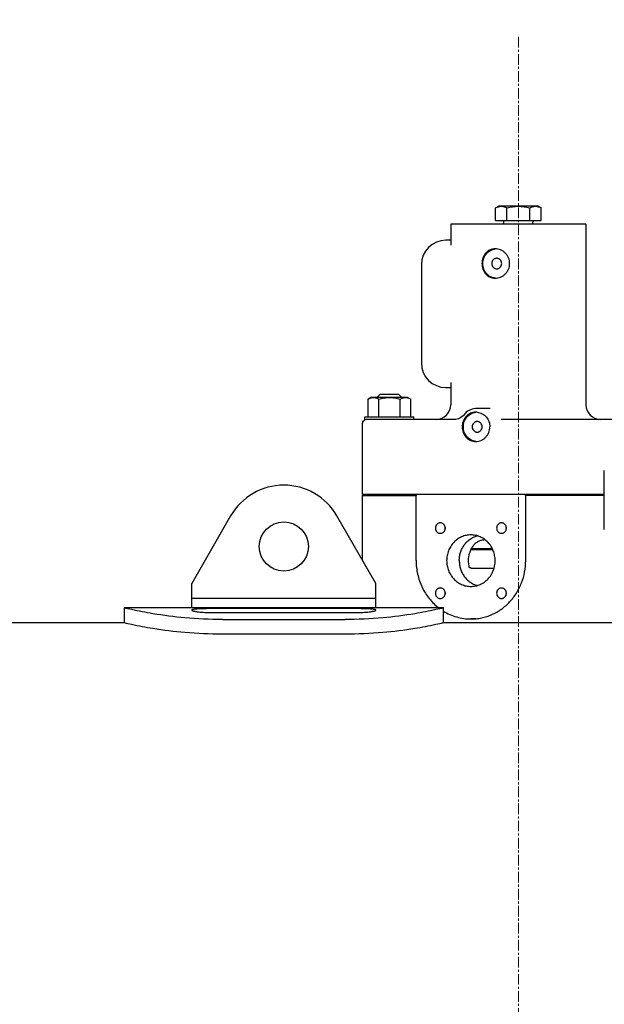
# Model space of a CAD drawing. Units: millimetres. Extents: x -14343 to 8596, y -10785 to 6829.
# Drawn here: x -8875 to -8399, y 4420 to 5222 of the extents above; entities that cross this region are included whole.
import ezdxf

# ---------------------------------------------------------------- set-up
doc = ezdxf.new("R2010")
doc.units = ezdxf.units.MM
doc.header["$LTSCALE"] = 46.255
doc.header["$PDMODE"] = 3
doc.header["$PDSIZE"] = 3
doc.linetypes.add('CENTER', pattern=[0.6, 0.375, -0.075, 0.075, -0.075])
doc.layers.get('0').update_dxf_attribs({"linetype": 'CONTINUOUS'})
doc.layers.get('Defpoints').update_dxf_attribs({"color": 251, "linetype": 'CONTINUOUS'})
doc.layers.add('00_COMPONENTS', color=7, linetype='CONTINUOUS')
doc.layers.add('CENT001', color=213, linetype='CENTER', lineweight=13)
doc.layers.add('DIM001', color=255, linetype='CONTINUOUS', lineweight=13)
doc.styles.add('Dim_std', font='simplex.shx', dxfattribs={"width": 0.8, "bigfont": 'extfont.shx'})
doc.dimstyles.new('S1-40', dxfattribs={"dimscale": 40, "dimtxt": 4, "dimasz": 3, "dimexe": 1, "dimexo": 0.6, "dimgap": 1, "dimtad": 1, "dimdec": 3, "dimdsep": 46, "dimtxsty": 'Dim_std', "dimblk1": 'OPEN', "dimblk2": 'OPEN', "dimsah": 1, "dimcen": 0, "dimclrd": 256, "dimclre": 256, "dimclrt": 256, "dimadec": 3, "dimazin": 2, "dimtfac": 1, "dimtdec": 3, "dimtmove": 0, "dimatfit": 0, "dimldrblk": 'OPEN', "dimfxl": 1, "dimtolj": 1, "dimtzin": 0, "dimarcsym": 0})

# ---------------------------------------------------------------- blocks, each defined once
blk = doc.blocks.new('_OPEN')
at = {"color": 0, "linetype": 'ByBlock'}
for p, q in [((-1, 0.1667), (0, 0)), ((0, 0), (-1, -0.1667)), ((0, 0), (-1, 0))]:
    blk.add_line(p, q, dxfattribs=at)
blk = doc.blocks.new('*D24')
at = {"layer": 'Defpoints', "color": 0, "transparency": 16777216}
for p in [(-7858.72, 5604.34), (-7858.72, 3734.04), (-8158.72, 3699.04)]:
    blk.add_point(p, dxfattribs=at)
at = {"layer": 'DIM001', "lineweight": -2, "transparency": 16777216}
for p, q in [((-8158.72, 3723.04), (-8158.72, 5644.34)), ((-7858.72, 3758.04), (-7858.72, 5644.34)), ((-8278.72, 5604.34), (-8398.72, 5604.34)), ((-8158.72, 5604.34), (-7858.72, 5604.34)), ((-7738.72, 5604.34), (-7069.39, 5604.34))]:
    blk.add_line(p, q, dxfattribs=at)
at = {"layer": 'DIM001', "lineweight": -2, "transparency": 16777216, "xscale": 120, "yscale": 120, "zscale": 120}
blk.add_blockref('_OPEN', (-8158.72, 5604.34), dxfattribs=at)
at = {"layer": 'DIM001', "lineweight": -2, "transparency": 16777216, "xscale": 120, "yscale": 120, "zscale": 120, "rotation": 180}
blk.add_blockref('_OPEN', (-7858.72, 5604.34), dxfattribs=at)
at = {"layer": 'DIM001', "transparency": 16777216, "insert": (-7322.72, 5724.34), "char_height": 160, "attachment_point": 5, "style": 'Dim_std'}
blk.add_mtext('\\A1;*300', dxfattribs=at)

msp = doc.modelspace()

# ---------------------------------------------------------------- linework, layer by layer
at = {"layer": '00_COMPONENTS', "color": 7, "linetype": 'Continuous'}
for p, q in [((-8487.2203, 5069.0898), (-8484.2203, 5070.8219)), ((-8487.2203, 5058.8219), (-8487.2203, 5069.0898)), ((-8484.2203, 5070.8219), (-8453.2203, 5070.8219)), ((-8477.9703, 5058.8219), (-8477.9703, 5069.0898)), ((-8459.4703, 5058.8219), (-8459.4703, 5069.0898)), ((-8450.2203, 5069.0898), (-8453.2203, 5070.8219)), ((-8450.2203, 5058.8219), (-8450.2203, 5069.0898)), ((-8523.7203, 5055.8219), (-8523.7203, 5038.6793)), ((-8413.7203, 5055.8219), (-8523.7203, 5055.8219)), ((-8487.2203, 5058.8219), (-8450.2203, 5058.8219)), ((-8480.5703, 5056.319), (-8480.5703, 5057.6219)), ((-8456.8703, 5056.319), (-8456.8703, 5057.6219)), ((-8413.7203, 5055.8219), (-8413.7203, 4908.8219)), ((-8523.7203, 5042.8219), (-8527.7203, 5042.8219)), ((-8523.7203, 5038.6794), (-8523.7203, 5038.6787)), ((-8547.7203, 5022.8219), (-8547.7203, 4942.8219)), ((-8523.7203, 4926.9651), (-8523.7203, 4926.9644)), ((-8523.7203, 4926.9645), (-8523.7203, 4908.8219)), ((-8581.2203, 4917.3713), (-8583.5696, 4915.0219)), ((-8581.2203, 4917.3713), (-8566.2203, 4917.3713)), ((-8566.2203, 4917.3713), (-8563.8709, 4915.0219)), ((-8527.7203, 4922.8219), (-8523.7203, 4922.8219)), ((-8588.2203, 4915.0219), (-8591.0408, 4913.3935)), ((-8591.0408, 4899.0219), (-8591.0408, 4913.3935)), ((-8588.2203, 4915.0219), (-8559.2203, 4915.0219)), ((-8582.3805, 4899.0219), (-8582.3805, 4913.3935)), ((-8565.06, 4899.0219), (-8565.06, 4913.3935)), ((-8559.2203, 4915.0219), (-8556.3998, 4913.3935)), ((-8556.3998, 4899.0219), (-8556.3998, 4913.3935)), ((-8502.4093, 4905.8219), (-8502.4104, 4905.8219)), ((-8491.6356, 4905.8219), (-8502.4093, 4905.8219)), ((-8491.6348, 4905.8219), (-8491.6357, 4905.8219)), ((-8595.7203, 4835.8219), (-8595.7203, 4893.8219)), ((-8594.9563, 4895.8219), (-8594.5848, 4895.8219)), ((-8593.7203, 4896.4089), (-8593.7203, 4899.0219)), ((-8593.7203, 4899.0219), (-8553.7203, 4899.0219)), ((-8520.6097, 4896.8219), (-8591.9203, 4896.8219)), ((-8553.7203, 4896.8219), (-8553.7203, 4899.0219)), ((-8345.5203, 4896.8219), (-8482.7876, 4896.8219)), ((-8398.7203, 4807.3219), (-8398.7203, 4855.3219)), ((-8594.7203, 4835.8219), (-8595.7203, 4834.8219)), ((-8398.7203, 4835.8219), (-8595.7203, 4835.8219)), ((-8595.7203, 4782.4078), (-8595.7203, 4834.8219)), ((-8595.7203, 4834.8219), (-8552.004, 4834.8219)), ((-8551.0643, 4835.8219), (-8552.004, 4834.8219)), ((-8552.004, 4781.8219), (-8552.004, 4834.8219)), ((-8462.7332, 4834.8219), (-8463.6729, 4835.8219)), ((-8462.7332, 4781.8219), (-8462.7332, 4834.8219)), ((-8398.7203, 4834.8219), (-8462.7332, 4834.8219)), ((-8703.0405, 4818.2891), (-8734.7203, 4763.3219)), ((-8584.7203, 4763.3219), (-8616.4001, 4818.2891)), ((-8528.4132, 4808.3384), (-8528.4127, 4808.3458)), ((-8528.4132, 4808.331), (-8528.4132, 4808.3458)), ((-8528.4132, 4808.3384), (-8528.4127, 4808.331)), ((-8507.5046, 4790.8219), (-8489.5564, 4790.8219)), ((-8506.9632, 4791.8219), (-8490.0163, 4791.8219)), ((-8507.0624, 4775.8219), (-8488.4752, 4775.8219)), ((-8734.7203, 4743.3219), (-8734.7203, 4763.3219)), ((-8584.7203, 4743.3219), (-8584.7203, 4763.3219)), ((-8734.7203, 4751.3219), (-8584.7203, 4751.3219)), ((-8478.5784, 4755.3128), (-8478.5784, 4755.298)), ((-8478.578, 4755.3128), (-8478.5784, 4755.3054)), ((-8478.578, 4755.298), (-8478.5784, 4755.3054)), ((-8789.7203, 4743.3219), (-8789.7203, 4731.3219)), ((-8529.7203, 4743.3219), (-8789.7203, 4743.3219)), ((-8599.7203, 4742.731), (-8719.7203, 4742.731)), ((-8529.7203, 4731.3219), (-8529.7203, 4743.3219)), ((-8719.7203, 4739.6343), (-8599.7203, 4739.6343)), ((-8709.7203, 4733.9067), (-8609.7203, 4733.9067)), ((-8503.4353, 4734.3219), (-8507.3686, 4734.3219)), ((-8503.4351, 4734.3219), (-8503.4353, 4734.3219)), ((-9434.7203, 4731.3219), (-8789.7203, 4731.3219)), ((-8529.7203, 4731.3219), (-8337.7203, 4731.3219)), ((-8709.7203, 4722.2188), (-8609.7203, 4722.2188))]:
    msp.add_line(p, q, dxfattribs=at)
for points in [[(-8512.1385, 4901.685), (-8513.7106, 4899.9194), (-8514.5664, 4899.1279), (-8515.4908, 4898.4377), (-8516.4717, 4897.8598), (-8517.4959, 4897.4033), (-8518.5493, 4897.0753), (-8519.6185, 4896.8806), (-8520.6096, 4896.8219)], [(-8502.4105, 4905.8219), (-8503.5584, 4905.7731), (-8504.9248, 4905.5859), (-8506.2634, 4905.26), (-8507.5623, 4904.7981), (-8508.81, 4904.2043), (-8509.9954, 4903.4834), (-8511.1081, 4902.6414), (-8512.1385, 4901.685)]]:
    msp.add_lwpolyline(points, dxfattribs=at)
msp.add_circle((-8659.7203, 4793.3219), 20, dxfattribs=at)
for centre, radius, start, end in [((-8481.7703, 5057.6219), 1.2, 0, 90), ((-8481.7703, 5056.319), 1.2, 335.3353936, 0), ((-8455.6703, 5057.6219), 1.2, 90, 180), ((-8455.6703, 5056.319), 1.2, 180, 204.6646064), ((-8527.7203, 5022.8219), 20, 90, 180), ((-8486.3332, 5025.2091), 10.6128, 93.8918951, 96.434781), ((-8486.3332, 5022.4347), 10.6128, 263.565219, 266.1081042), ((-8527.7203, 4942.8219), 20, 180, 270), ((-8535.7203, 4908.8219), 12, 270, 0), ((-8401.7203, 4908.8219), 12, 180, 270), ((-8503.436, 4892.2827), 10.5392, 89.9964222, 96.7612191), ((-8503.4381, 4892.124), 10.698, 83.1462503, 89.9851988), ((-8502.2374, 4892.2114), 10.6105, 93.4133039, 96.4349244), ((-8592.7203, 4893.8219), 3, 138.1896851, 180), ((-8502.2371, 4889.4347), 10.6129, 263.5652212, 266.1009004), ((-8659.7203, 4793.3219), 50, 29.9565782, 150.0434218), ((-8523.891, 4808.3382), 4.5221, 171.1435572, 179.9031153), ((-8523.891, 4808.3386), 4.5221, 180.0968847, 188.8564428), ((-8474.0358, 4808.3384), 4.5424, 171.1072703, 188.8927297), ((-8523.8705, 4755.3054), 4.5424, 171.1072703, 188.8927297), ((-8474.0563, 4755.3052), 4.5221, 171.1435572, 179.9031153), ((-8474.0563, 4755.3056), 4.5221, 180.0968847, 188.8564428)]:
    msp.add_arc(centre, radius, start, end, dxfattribs=at)
for points, knots in [([(-8487.2203, 5069.0898), (-8486.8506, 5069.3033), (-8486.1068, 5069.6953), (-8484.9536, 5070.157), (-8483.781, 5070.4524), (-8482.5953, 5070.5547), (-8481.4096, 5070.4524), (-8480.237, 5070.157), (-8479.0838, 5069.6953), (-8478.34, 5069.3033), (-8477.9703, 5069.0898)], [0, 0, 0, 0, 0.13081761, 0.25724426, 0.37979519, 0.50000003, 0.62020486, 0.74275579, 0.8691824, 1, 1, 1, 1]), ([(-8477.9703, 5069.0898), (-8476.4674, 5069.5237), (-8474.1762, 5070.0661), (-8471.0684, 5070.4541), (-8468.7203, 5070.5542), (-8466.3722, 5070.4541), (-8463.2643, 5070.0661), (-8460.9732, 5069.5237), (-8459.4703, 5069.0898)], [0, 0, 0, 0, 0.24994615, 0.37497351, 0.50000003, 0.62502655, 0.75005391, 1, 1, 1, 1]), ([(-8459.4703, 5069.0898), (-8459.1006, 5069.3033), (-8458.3568, 5069.6953), (-8457.2036, 5070.157), (-8456.031, 5070.4524), (-8454.8453, 5070.5547), (-8453.6596, 5070.4524), (-8452.487, 5070.157), (-8451.3338, 5069.6953), (-8450.59, 5069.3033), (-8450.2203, 5069.0898)], [0, 0, 0, 0, 0.13081761, 0.25724426, 0.37979519, 0.50000003, 0.62020486, 0.74275579, 0.8691824, 1, 1, 1, 1]), ([(-8487.5314, 5035.8219), (-8488.2651, 5035.8219), (-8489.7301, 5035.6689), (-8491.8208, 5034.9769), (-8493.7145, 5033.8534), (-8495.3448, 5032.3463), (-8496.6623, 5030.5159), (-8497.6302, 5028.4318), (-8498.222, 5026.1725), (-8498.3545, 5024.6072), (-8498.3545, 5023.8219)], [0, 0, 0, 0, 0.12250378, 0.2437909, 0.36498082, 0.48734202, 0.61191492, 0.73918008, 0.8688703, 1, 1, 1, 1]), ([(-8497.6106, 5023.8219), (-8497.6106, 5024.5531), (-8497.4848, 5026.0159), (-8496.9241, 5028.1364), (-8496.01, 5030.1144), (-8494.7723, 5031.8834), (-8493.2515, 5033.3841), (-8491.4976, 5034.5657), (-8489.5702, 5035.3877), (-8488.2075, 5035.6778), (-8487.5226, 5035.7551)], [0, 0, 0, 0, 0.12850446, 0.25651385, 0.38360148, 0.50944906, 0.63389757, 0.75697137, 0.8788812, 1, 1, 1, 1]), ([(-8475.8019, 5023.8219), (-8475.8019, 5024.6083), (-8475.9602, 5026.185), (-8476.6591, 5028.4508), (-8477.7825, 5030.5335), (-8479.276, 5032.3556), (-8481.074, 5033.8524), (-8483.1028, 5034.9694), (-8485.2798, 5035.6622), (-8486.7864, 5035.8219), (-8487.5314, 5035.8219)], [0, 0, 0, 0, 0.12715859, 0.25422175, 0.38104529, 0.50738526, 0.63287971, 0.75707562, 0.87953165, 1, 1, 1, 1]), ([(-8498.3545, 5023.8219), (-8498.3545, 5023.0366), (-8498.222, 5021.4713), (-8497.6302, 5019.212), (-8496.6623, 5017.1279), (-8495.3448, 5015.2976), (-8493.7145, 5013.7904), (-8491.8208, 5012.6669), (-8489.7301, 5011.9749), (-8488.2651, 5011.8219), (-8487.5314, 5011.8219)], [0, 0, 0, 0, 0.1311297, 0.26081992, 0.38808508, 0.51265798, 0.63501918, 0.7562091, 0.87749622, 1, 1, 1, 1]), ([(-8487.5226, 5011.8887), (-8488.2075, 5011.966), (-8489.5702, 5012.2561), (-8491.4976, 5013.0781), (-8493.2515, 5014.2597), (-8494.7723, 5015.7604), (-8496.01, 5017.5294), (-8496.9241, 5019.5074), (-8497.4848, 5021.6279), (-8497.6106, 5023.0907), (-8497.6106, 5023.8219)], [0, 0, 0, 0, 0.1211188, 0.24302863, 0.36610243, 0.49055094, 0.61639852, 0.74348615, 0.87149554, 1, 1, 1, 1]), ([(-8486.3343, 5028.1219), (-8486.5985, 5028.1219), (-8487.1299, 5028.0661), (-8487.8939, 5027.8188), (-8488.5976, 5027.4174), (-8489.4212, 5026.6969), (-8490.1697, 5025.4976), (-8490.375, 5024.3799), (-8490.375, 5023.8219)], [0, 0, 0, 0, 0.121436, 0.24347031, 0.36660237, 0.49115432, 0.74352232, 1, 1, 1, 1]), ([(-8490.375, 5023.8219), (-8490.375, 5023.2639), (-8490.1697, 5022.1462), (-8489.4212, 5020.9469), (-8488.5976, 5020.2264), (-8487.8939, 5019.825), (-8487.1299, 5019.5777), (-8486.5985, 5019.5219), (-8486.3343, 5019.5219)], [0, 0, 0, 0, 0.25647768, 0.50884568, 0.63339763, 0.75652969, 0.878564, 1, 1, 1, 1]), ([(-8487.5314, 5011.8219), (-8486.7864, 5011.8219), (-8485.2798, 5011.9816), (-8483.1028, 5012.6744), (-8481.074, 5013.7914), (-8479.276, 5015.2882), (-8477.7825, 5017.1103), (-8476.6591, 5019.193), (-8475.9602, 5021.4588), (-8475.8019, 5023.0355), (-8475.8019, 5023.8219)], [0, 0, 0, 0, 0.12046835, 0.24292438, 0.36712029, 0.49261474, 0.61895471, 0.74577825, 0.87284141, 1, 1, 1, 1]), ([(-8482.2937, 5023.8219), (-8482.2937, 5024.3799), (-8482.499, 5025.4976), (-8483.2475, 5026.6969), (-8484.071, 5027.4174), (-8484.7748, 5027.8188), (-8485.5388, 5028.0661), (-8486.0701, 5028.1219), (-8486.3343, 5028.1219)], [0, 0, 0, 0, 0.25647768, 0.50884568, 0.63339763, 0.75652969, 0.878564, 1, 1, 1, 1]), ([(-8486.3343, 5019.5219), (-8486.0701, 5019.5219), (-8485.5388, 5019.5777), (-8484.7748, 5019.825), (-8484.071, 5020.2264), (-8483.2475, 5020.9469), (-8482.499, 5022.1462), (-8482.2937, 5023.2639), (-8482.2937, 5023.8219)], [0, 0, 0, 0, 0.121436, 0.24347031, 0.36660237, 0.49115432, 0.74352232, 1, 1, 1, 1]), ([(-8591.0408, 4913.3935), (-8590.6947, 4913.5933), (-8589.9983, 4913.9603), (-8588.9186, 4914.3926), (-8587.8208, 4914.6691), (-8586.7107, 4914.7648), (-8585.6005, 4914.6691), (-8584.5027, 4914.3926), (-8583.423, 4913.9603), (-8582.7267, 4913.5933), (-8582.3805, 4913.3935)], [0, 0, 0, 0, 0.13081494, 0.25724296, 0.3797938, 0.50000004, 0.62020627, 0.74275711, 0.86918508, 1, 1, 1, 1]), ([(-8582.3805, 4913.3935), (-8580.9735, 4913.7997), (-8578.1163, 4914.4775), (-8573.7203, 4914.8609), (-8569.3243, 4914.4775), (-8566.4671, 4913.7997), (-8565.06, 4913.3935)], [0, 0, 0, 0, 0.25004599, 0.50000004, 0.74995408, 1, 1, 1, 1]), ([(-8565.06, 4913.3935), (-8564.7139, 4913.5933), (-8564.0176, 4913.9603), (-8562.9379, 4914.3926), (-8561.84, 4914.6691), (-8560.7299, 4914.7648), (-8559.6198, 4914.6691), (-8558.522, 4914.3926), (-8557.4423, 4913.9603), (-8556.7459, 4913.5933), (-8556.3998, 4913.3935)], [0, 0, 0, 0, 0.13081494, 0.25724296, 0.3797938, 0.50000004, 0.62020627, 0.74275711, 0.86918508, 1, 1, 1, 1]), ([(-8504.6768, 4902.7498), (-8505.3538, 4902.6694), (-8506.6959, 4902.373), (-8508.5858, 4901.5455), (-8510.291, 4900.3597), (-8511.7581, 4898.8585), (-8512.9443, 4897.0925), (-8513.8159, 4895.1202), (-8514.3488, 4893.0074), (-8514.4682, 4891.5511), (-8514.4682, 4890.8219)], [0, 0, 0, 0, 0.12130888, 0.24268301, 0.36487667, 0.48852795, 0.61402179, 0.74138492, 0.87026599, 1, 1, 1, 1]), ([(-8513.5146, 4890.8219), (-8513.5146, 4891.5531), (-8513.3887, 4893.0159), (-8512.8281, 4895.1364), (-8511.914, 4897.1144), (-8510.6762, 4898.8834), (-8509.1554, 4900.3841), (-8507.4016, 4901.5657), (-8505.4741, 4902.3877), (-8504.1114, 4902.6778), (-8503.4265, 4902.7551)], [0, 0, 0, 0, 0.12850446, 0.25651385, 0.38360148, 0.50944907, 0.63389757, 0.75697137, 0.8788812, 1, 1, 1, 1]), ([(-8502.1615, 4902.7467), (-8500.7594, 4902.5783), (-8497.9692, 4901.6644), (-8495.7144, 4899.7955), (-8494.7838, 4898.6913)], [0, 0, 0, 0, 0.49441939, 1, 1, 1, 1]), ([(-8591.9203, 4896.8219), (-8592.4211, 4896.8219), (-8593.3944, 4896.6487), (-8594.2448, 4896.1381), (-8594.5848, 4895.8219)], [0, 0, 0, 0, 0.51891267, 1, 1, 1, 1]), ([(-8502.2383, 4895.1219), (-8502.5025, 4895.1219), (-8503.0338, 4895.0661), (-8503.7978, 4894.8188), (-8504.5015, 4894.4174), (-8505.3251, 4893.6971), (-8506.0736, 4892.4961), (-8506.3824, 4890.8219), (-8506.0736, 4889.1477), (-8505.3251, 4887.9467), (-8504.5015, 4887.2264), (-8503.7978, 4886.825), (-8503.0338, 4886.5777), (-8502.5025, 4886.5219), (-8502.2383, 4886.5219)], [0, 0, 0, 0, 0.06071969, 0.12173499, 0.18330119, 0.24557718, 0.37176095, 0.5, 0.62823905, 0.75442282, 0.81669881, 0.87826501, 0.93928031, 1, 1, 1, 1]), ([(-8502.2383, 4886.5219), (-8501.9741, 4886.5219), (-8501.4427, 4886.5777), (-8500.6787, 4886.825), (-8499.975, 4887.2264), (-8499.1514, 4887.9467), (-8498.4029, 4889.1477), (-8498.0941, 4890.8219), (-8498.4029, 4892.4961), (-8499.1514, 4893.6971), (-8499.975, 4894.4174), (-8500.6787, 4894.8188), (-8501.4427, 4895.0661), (-8501.9741, 4895.1219), (-8502.2383, 4895.1219)], [0, 0, 0, 0, 0.06071969, 0.12173499, 0.18330119, 0.24557718, 0.37176095, 0.5, 0.62823905, 0.75442282, 0.81669881, 0.87826501, 0.93928031, 1, 1, 1, 1]), ([(-8494.7838, 4898.6913), (-8494.3281, 4898.1507), (-8493.508, 4896.9836), (-8492.6002, 4895.0435), (-8492.0413, 4892.9678), (-8491.9156, 4891.5366), (-8491.9156, 4890.8219)], [0, 0, 0, 0, 0.24842583, 0.49821704, 0.74889, 1, 1, 1, 1]), ([(-8514.4682, 4890.8219), (-8514.4682, 4890.0379), (-8514.3302, 4888.4721), (-8513.7148, 4886.2124), (-8512.7109, 4884.1266), (-8511.3506, 4882.2949), (-8509.6785, 4880.7882), (-8507.752, 4879.6666), (-8505.6427, 4878.9759), (-8504.1702, 4878.8219), (-8503.4353, 4878.8219)], [0, 0, 0, 0, 0.12995575, 0.25893201, 0.38619313, 0.51141259, 0.63473765, 0.75672924, 0.87820014, 1, 1, 1, 1]), ([(-8503.4265, 4878.8887), (-8504.1114, 4878.966), (-8505.4741, 4879.2561), (-8507.4016, 4880.0781), (-8509.1554, 4881.2597), (-8510.6762, 4882.7604), (-8511.914, 4884.5294), (-8512.8281, 4886.5074), (-8513.3887, 4888.6279), (-8513.5146, 4890.0907), (-8513.5146, 4890.8219)], [0, 0, 0, 0, 0.1211188, 0.24302863, 0.36610243, 0.49055094, 0.61639852, 0.74348615, 0.87149554, 1, 1, 1, 1]), ([(-8503.4353, 4878.8219), (-8502.6944, 4878.8219), (-8501.1995, 4878.9795), (-8499.0436, 4879.6707), (-8497.0441, 4880.7887), (-8495.2816, 4882.2898), (-8493.8267, 4884.117), (-8492.7396, 4886.2023), (-8492.0672, 4888.4655), (-8491.9156, 4890.0373), (-8491.9156, 4890.8219)], [0, 0, 0, 0, 0.12071051, 0.24282039, 0.3664405, 0.49145565, 0.61761737, 0.74462552, 0.87217931, 1, 1, 1, 1]), ([(-8532.2859, 4812.5884), (-8532.5471, 4812.5884), (-8533.0723, 4812.5333), (-8533.8274, 4812.2888), (-8534.5229, 4811.8921), (-8535.3369, 4811.18), (-8536.0767, 4809.9946), (-8536.2796, 4808.8899), (-8536.2796, 4808.3384)], [0, 0, 0, 0, 0.12143597, 0.24347027, 0.36660232, 0.49115425, 0.74352182, 1, 1, 1, 1]), ([(-8528.2922, 4808.3384), (-8528.2922, 4808.8899), (-8528.4952, 4809.9946), (-8529.235, 4811.18), (-8530.049, 4811.8921), (-8530.7445, 4812.2888), (-8531.4996, 4812.5333), (-8532.0248, 4812.5884), (-8532.2859, 4812.5884)], [0, 0, 0, 0, 0.25647818, 0.50884575, 0.63339768, 0.75652973, 0.87856403, 1, 1, 1, 1]), ([(-8482.4512, 4812.5884), (-8482.7123, 4812.5884), (-8483.2375, 4812.5333), (-8483.9926, 4812.2888), (-8484.6881, 4811.8922), (-8485.2968, 4811.3594), (-8485.7956, 4810.7108), (-8486.2898, 4809.7254), (-8486.5485, 4808.3384), (-8486.2898, 4806.9514), (-8485.7956, 4805.966), (-8485.2968, 4805.3174), (-8484.6881, 4804.7846), (-8483.9926, 4804.388), (-8483.2375, 4804.1435), (-8482.7123, 4804.0884), (-8482.4512, 4804.0884)], [0, 0, 0, 0, 0.06064859, 0.12159408, 0.18308872, 0.24529245, 0.30825472, 0.37190969, 0.5, 0.62809031, 0.69174528, 0.75470755, 0.81691128, 0.87840592, 0.93935141, 1, 1, 1, 1]), ([(-8482.4512, 4804.0884), (-8482.1901, 4804.0884), (-8481.6649, 4804.1435), (-8480.9098, 4804.388), (-8480.2143, 4804.7846), (-8479.6056, 4805.3174), (-8479.1068, 4805.966), (-8478.6126, 4806.9514), (-8478.3539, 4808.3384), (-8478.6126, 4809.7254), (-8479.1068, 4810.7108), (-8479.6056, 4811.3594), (-8480.2143, 4811.8922), (-8480.9098, 4812.2888), (-8481.6649, 4812.5333), (-8482.1901, 4812.5884), (-8482.4512, 4812.5884)], [0, 0, 0, 0, 0.06064859, 0.12159408, 0.18308872, 0.24529245, 0.30825472, 0.37190969, 0.5, 0.62809031, 0.69174528, 0.75470755, 0.81691128, 0.87840592, 0.93935141, 1, 1, 1, 1]), ([(-8536.2796, 4808.3384), (-8536.2796, 4807.7869), (-8536.0767, 4806.6822), (-8535.3369, 4805.4968), (-8534.5229, 4804.7847), (-8533.8274, 4804.388), (-8533.0723, 4804.1435), (-8532.5471, 4804.0884), (-8532.2859, 4804.0884)], [0, 0, 0, 0, 0.25647818, 0.50884575, 0.63339768, 0.75652973, 0.87856403, 1, 1, 1, 1]), ([(-8532.2859, 4804.0884), (-8532.0248, 4804.0884), (-8531.4996, 4804.1435), (-8530.7445, 4804.388), (-8530.049, 4804.7847), (-8529.235, 4805.4968), (-8528.4952, 4806.6822), (-8528.2922, 4807.7869), (-8528.2922, 4808.3384)], [0, 0, 0, 0, 0.12143597, 0.24347027, 0.36660232, 0.49115425, 0.74352182, 1, 1, 1, 1]), ([(-8507.3686, 4802.8219), (-8508.6589, 4802.8219), (-8511.254, 4802.5495), (-8514.9847, 4801.3418), (-8517.8427, 4799.7118), (-8519.912, 4798.0772), (-8521.8323, 4796.2243), (-8523.8942, 4793.545), (-8525.4159, 4790.5073), (-8526.2836, 4787.9244), (-8526.9116, 4785.256), (-8527.1021, 4783.1934), (-8527.1021, 4781.8219)], [0, 0, 0, 0, 0.12112597, 0.24284868, 0.36566642, 0.42767187, 0.49005327, 0.61580207, 0.74293441, 0.80699134, 0.87125498, 1, 1, 1, 1]), ([(-8516.8415, 4781.8219), (-8516.8415, 4782.9649), (-8516.6659, 4785.2513), (-8515.8818, 4788.5887), (-8514.5979, 4791.7477), (-8512.8476, 4794.6434), (-8510.6768, 4797.1987), (-8508.1425, 4799.345), (-8505.3129, 4801.024), (-8503.2706, 4801.8046), (-8502.2298, 4802.1022)], [0, 0, 0, 0, 0.128034, 0.25567521, 0.38256963, 0.5084367, 0.63309943, 0.75650533, 0.87873557, 1, 1, 1, 1]), ([(-8495.5595, 4798.6395), (-8496.0572, 4798.6706), (-8497.0549, 4798.6661), (-8498.5324, 4798.4559), (-8499.963, 4798.0488), (-8501.7811, 4797.26), (-8503.8551, 4795.8413), (-8505.9145, 4793.6122), (-8507.5263, 4790.9868), (-8509.0701, 4787.1027), (-8509.5275, 4783.9282), (-8509.5275, 4781.8219)], [0, 0, 0, 0, 0.06125271, 0.12213289, 0.1827946, 0.24341477, 0.36499591, 0.48823736, 0.61366094, 0.74124098, 1, 1, 1, 1]), ([(-8487.635, 4781.8219), (-8487.635, 4783.1934), (-8487.8255, 4785.256), (-8488.4536, 4787.9244), (-8489.3213, 4790.5073), (-8490.8429, 4793.545), (-8492.9049, 4796.2243), (-8494.8252, 4798.0772), (-8496.8944, 4799.7118), (-8499.7524, 4801.3418), (-8503.4832, 4802.5495), (-8506.0783, 4802.8219), (-8507.3686, 4802.8219)], [0, 0, 0, 0, 0.12874502, 0.19300866, 0.25706559, 0.38419793, 0.50994673, 0.57232813, 0.63433358, 0.75715132, 0.87887403, 1, 1, 1, 1]), ([(-8552.004, 4781.8219), (-8552.004, 4779.9521), (-8551.7963, 4776.2122), (-8550.8659, 4770.6815), (-8549.3294, 4765.3049), (-8547.208, 4760.158), (-8544.5312, 4755.3123), (-8541.3355, 4750.8352), (-8537.6662, 4746.79), (-8534.9262, 4744.4087), (-8533.4962, 4743.3101)], [0, 0, 0, 0, 0.12684103, 0.25347632, 0.37971214, 0.50537414, 0.63031792, 0.75443694, 0.8776689, 1, 1, 1, 1]), ([(-8527.1021, 4781.8219), (-8527.1021, 4780.4504), (-8526.9116, 4778.3878), (-8526.2836, 4775.7194), (-8525.4159, 4773.1365), (-8523.8942, 4770.0988), (-8521.8323, 4767.4195), (-8519.912, 4765.5666), (-8517.8427, 4763.932), (-8514.9847, 4762.302), (-8511.254, 4761.0943), (-8508.6589, 4760.8219), (-8507.3686, 4760.8219)], [0, 0, 0, 0, 0.12874502, 0.19300866, 0.25706559, 0.38419793, 0.50994673, 0.57232813, 0.63433358, 0.75715132, 0.87887403, 1, 1, 1, 1]), ([(-8516.8415, 4781.8219), (-8516.8415, 4780.6789), (-8516.6659, 4778.3925), (-8515.8818, 4775.0551), (-8514.5979, 4771.8961), (-8512.8476, 4769.0004), (-8510.6768, 4766.4451), (-8508.1425, 4764.2988), (-8505.3129, 4762.6198), (-8503.2706, 4761.8392), (-8502.2298, 4761.5416)], [0, 0, 0, 0, 0.128034, 0.25567521, 0.38256963, 0.5084367, 0.63309943, 0.75650533, 0.87873557, 1, 1, 1, 1]), ([(-8509.5275, 4781.8219), (-8509.5275, 4781.4003), (-8509.4788, 4779.7204), (-8509.2347, 4778.0456), (-8508.9403, 4776.8219)], [0, 0, 0, 0, 0.2509339, 1, 1, 1, 1]), ([(-8507.3686, 4760.8219), (-8506.0783, 4760.8219), (-8503.4832, 4761.0943), (-8499.7524, 4762.302), (-8496.8944, 4763.932), (-8494.8252, 4765.5666), (-8492.9049, 4767.4195), (-8490.8429, 4770.0988), (-8489.3213, 4773.1365), (-8488.4536, 4775.7194), (-8487.8255, 4778.3878), (-8487.635, 4780.4504), (-8487.635, 4781.8219)], [0, 0, 0, 0, 0.12112597, 0.24284868, 0.36566642, 0.42767187, 0.49005327, 0.61580207, 0.74293441, 0.80699134, 0.87125498, 1, 1, 1, 1]), ([(-8507.3686, 4734.3219), (-8505.9082, 4734.3219), (-8502.9834, 4734.4749), (-8498.6414, 4735.1608), (-8494.3832, 4736.2966), (-8490.2508, 4737.871), (-8486.2834, 4739.8693), (-8481.2549, 4743.078), (-8475.564, 4748.0591), (-8469.99, 4755.3052), (-8465.8516, 4763.564), (-8463.3057, 4772.5138), (-8462.7332, 4778.7198), (-8462.7332, 4781.8219)], [0, 0, 0, 0, 0.0605954, 0.12126747, 0.18208968, 0.24312917, 0.30444411, 0.36608138, 0.49029123, 0.61601568, 0.74312339, 0.87127975, 1, 1, 1, 1]), ([(-8507.0624, 4775.8219), (-8507.25, 4775.8219), (-8507.6266, 4775.8607), (-8508.0797, 4776.0008), (-8508.4149, 4776.1764), (-8508.6442, 4776.3454), (-8508.8355, 4776.5566), (-8508.9184, 4776.7307), (-8508.9403, 4776.8219)], [0, 0, 0, 0, 0.24905346, 0.49912992, 0.6246218, 0.75016252, 0.87549037, 1, 1, 1, 1]), ([(-8532.2859, 4759.5554), (-8532.5471, 4759.5554), (-8533.0723, 4759.5003), (-8533.8274, 4759.2558), (-8534.5228, 4758.8592), (-8535.1315, 4758.3264), (-8535.6304, 4757.6778), (-8536.1245, 4756.6924), (-8536.3832, 4755.3054), (-8536.1245, 4753.9184), (-8535.6304, 4752.933), (-8535.1315, 4752.2844), (-8534.5228, 4751.7516), (-8533.8274, 4751.355), (-8533.0723, 4751.1105), (-8532.5471, 4751.0554), (-8532.2859, 4751.0554)], [0, 0, 0, 0, 0.06064859, 0.12159408, 0.18308872, 0.24529245, 0.30825472, 0.37190969, 0.5, 0.62809031, 0.69174528, 0.75470755, 0.81691128, 0.87840592, 0.93935141, 1, 1, 1, 1]), ([(-8532.2859, 4751.0554), (-8532.0248, 4751.0554), (-8531.4996, 4751.1105), (-8530.7445, 4751.355), (-8530.049, 4751.7516), (-8529.4404, 4752.2844), (-8528.9415, 4752.933), (-8528.4473, 4753.9184), (-8528.1886, 4755.3054), (-8528.4473, 4756.6924), (-8528.9415, 4757.6778), (-8529.4404, 4758.3264), (-8530.049, 4758.8592), (-8530.7445, 4759.2558), (-8531.4996, 4759.5003), (-8532.0248, 4759.5554), (-8532.2859, 4759.5554)], [0, 0, 0, 0, 0.06064859, 0.12159408, 0.18308872, 0.24529245, 0.30825472, 0.37190969, 0.5, 0.62809031, 0.69174528, 0.75470755, 0.81691128, 0.87840592, 0.93935141, 1, 1, 1, 1]), ([(-8482.4512, 4759.5554), (-8482.7123, 4759.5554), (-8483.2375, 4759.5003), (-8483.9926, 4759.2558), (-8484.6882, 4758.8591), (-8485.5022, 4758.147), (-8486.242, 4756.9616), (-8486.4449, 4755.8569), (-8486.4449, 4755.3054)], [0, 0, 0, 0, 0.12143597, 0.24347027, 0.36660232, 0.49115425, 0.74352182, 1, 1, 1, 1]), ([(-8478.4575, 4755.3054), (-8478.4575, 4755.8569), (-8478.6604, 4756.9616), (-8479.4003, 4758.147), (-8480.2142, 4758.8591), (-8480.9098, 4759.2558), (-8481.6649, 4759.5003), (-8482.1901, 4759.5554), (-8482.4512, 4759.5554)], [0, 0, 0, 0, 0.25647818, 0.50884575, 0.63339768, 0.75652973, 0.87856403, 1, 1, 1, 1]), ([(-8486.4449, 4755.3054), (-8486.4449, 4754.7539), (-8486.242, 4753.6492), (-8485.5022, 4752.4638), (-8484.6882, 4751.7517), (-8483.9926, 4751.355), (-8483.2375, 4751.1105), (-8482.7123, 4751.0554), (-8482.4512, 4751.0554)], [0, 0, 0, 0, 0.25647818, 0.50884575, 0.63339768, 0.75652973, 0.87856403, 1, 1, 1, 1]), ([(-8482.4512, 4751.0554), (-8482.1901, 4751.0554), (-8481.6649, 4751.1105), (-8480.9098, 4751.355), (-8480.2142, 4751.7517), (-8479.4003, 4752.4638), (-8478.6604, 4753.6492), (-8478.4575, 4754.7539), (-8478.4575, 4755.3054)], [0, 0, 0, 0, 0.12143597, 0.24347027, 0.36660232, 0.49115425, 0.74352182, 1, 1, 1, 1]), ([(-8709.7203, 4733.9067), (-8719.9355, 4733.9067), (-8738.8841, 4734.7592), (-8763.5278, 4737.9218), (-8779.9242, 4741.0769), (-8787.6945, 4742.843), (-8789.7203, 4743.3219)], [0, 0, 0, 0, 0.37967233, 0.70384532, 0.92263055, 1, 1, 1, 1]), ([(-8719.7203, 4742.731), (-8720.6958, 4742.731), (-8722.6094, 4742.7202), (-8725.3876, 4742.6704), (-8727.9482, 4742.5854), (-8729.9001, 4742.4798), (-8731.2791, 4742.3695), (-8732.1537, 4742.2803), (-8732.9088, 4742.1809), (-8733.5377, 4742.0722), (-8734.0345, 4741.9541), (-8734.3628, 4741.8423), (-8734.5517, 4741.7417), (-8734.6452, 4741.6708), (-8734.7053, 4741.5958), (-8734.7203, 4741.5392), (-8734.7203, 4741.5134)], [0, 0, 0, 0, 0.19242364, 0.37748123, 0.54810318, 0.69780718, 0.76302013, 0.82099193, 0.87119756, 0.91323867, 0.94682417, 0.97189989, 0.98135026, 0.98891378, 0.99491435, 1, 1, 1, 1]), ([(-8734.7203, 4741.5134), (-8734.7203, 4741.4564), (-8734.6639, 4741.3638), (-8734.5521, 4741.2711), (-8734.3637, 4741.1534), (-8734.0363, 4741.0142), (-8733.5392, 4740.8545), (-8732.9102, 4740.6956), (-8732.1549, 4740.5391), (-8731.2802, 4740.388), (-8729.9023, 4740.1877), (-8727.9511, 4739.9734), (-8725.3895, 4739.7823), (-8722.6104, 4739.6616), (-8720.6958, 4739.6343), (-8719.7203, 4739.6343)], [0, 0, 0, 0, 0.01117865, 0.0190275, 0.02878641, 0.05447352, 0.08860298, 0.13109115, 0.18163069, 0.23981482, 0.30511506, 0.45462243, 0.62461098, 0.80870939, 1, 1, 1, 1]), ([(-8529.7203, 4743.3219), (-8531.746, 4742.843), (-8539.5164, 4741.0769), (-8555.9128, 4737.9218), (-8580.5564, 4734.7592), (-8599.5051, 4733.9067), (-8609.7203, 4733.9067)], [0, 0, 0, 0, 0.07736945, 0.29615468, 0.62032767, 1, 1, 1, 1]), ([(-8584.7203, 4741.5134), (-8584.7203, 4741.5392), (-8584.7353, 4741.5958), (-8584.7954, 4741.6708), (-8584.8889, 4741.7417), (-8585.0777, 4741.8423), (-8585.406, 4741.9541), (-8585.9028, 4742.0722), (-8586.5318, 4742.1809), (-8587.2869, 4742.2803), (-8588.1614, 4742.3695), (-8589.5405, 4742.4798), (-8591.4924, 4742.5854), (-8594.053, 4742.6704), (-8596.8312, 4742.7202), (-8598.7448, 4742.731), (-8599.7203, 4742.731)], [0, 0, 0, 0, 0.00508565, 0.01108622, 0.01864974, 0.02810011, 0.05317583, 0.08676133, 0.12880244, 0.17900807, 0.23697987, 0.30219282, 0.45189682, 0.62251877, 0.80757636, 1, 1, 1, 1]), ([(-8599.7203, 4739.6343), (-8598.7447, 4739.6343), (-8596.8302, 4739.6616), (-8594.0511, 4739.7823), (-8591.4895, 4739.9734), (-8589.5382, 4740.1877), (-8588.1604, 4740.388), (-8587.2857, 4740.5391), (-8586.5304, 4740.6956), (-8585.9014, 4740.8545), (-8585.4043, 4741.0142), (-8585.0769, 4741.1534), (-8584.8885, 4741.2711), (-8584.7767, 4741.3638), (-8584.7203, 4741.4564), (-8584.7203, 4741.5134)], [0, 0, 0, 0, 0.19129061, 0.37538902, 0.54537757, 0.69488494, 0.76018518, 0.81836931, 0.86890885, 0.91139702, 0.94552648, 0.97121359, 0.9809725, 0.98882135, 1, 1, 1, 1]), ([(-8529.7316, 4740.7136), (-8528.0494, 4739.6772), (-8524.5511, 4737.8344), (-8518.9919, 4735.8193), (-8513.2317, 4734.5955), (-8509.3197, 4734.3219), (-8507.3686, 4734.3219)], [0, 0, 0, 0, 0.25180974, 0.5021086, 0.75133327, 1, 1, 1, 1]), ([(-8789.7203, 4731.3219), (-8787.6943, 4730.8588), (-8779.9214, 4729.1507), (-8763.5208, 4726.0997), (-8738.8775, 4723.0425), (-8719.9348, 4722.2188), (-8709.7203, 4722.2188)], [0, 0, 0, 0, 0.07728982, 0.29594615, 0.62013459, 1, 1, 1, 1]), ([(-8609.7203, 4722.2188), (-8599.5058, 4722.2188), (-8580.5631, 4723.0425), (-8555.9198, 4726.0997), (-8539.5192, 4729.1507), (-8531.7463, 4730.8588), (-8529.7203, 4731.3219)], [0, 0, 0, 0, 0.37986541, 0.70405385, 0.92271018, 1, 1, 1, 1])]:
    msp.add_open_spline(points, degree=3, knots=knots, dxfattribs=at)
at = {"layer": 'CENT001', "color": 6, "ltscale": 0.5}
msp.add_line((-8468.7199, 5208.3581), (-8468.7199, -1704.6782), dxfattribs=at)

# ---------------------------------------------------------------- dimensions: what is measured, and where the dimension line sits
at = {"layer": 'DIM001'}
dim = msp.add_linear_dim(base=(-7858.7203, 5604.337), p1=(-8158.7203, 3699.0366), p2=(-7858.7203, 3734.0366), text='*<>', dimstyle='S1-40', dxfattribs=at)
dim.commit()
dim.dimension.update_dxf_attribs({"geometry": '*D24', "text_midpoint": (-7322.7203, 5604.337), "dimtype": 160})

doc.saveas('drawing.dxf')
